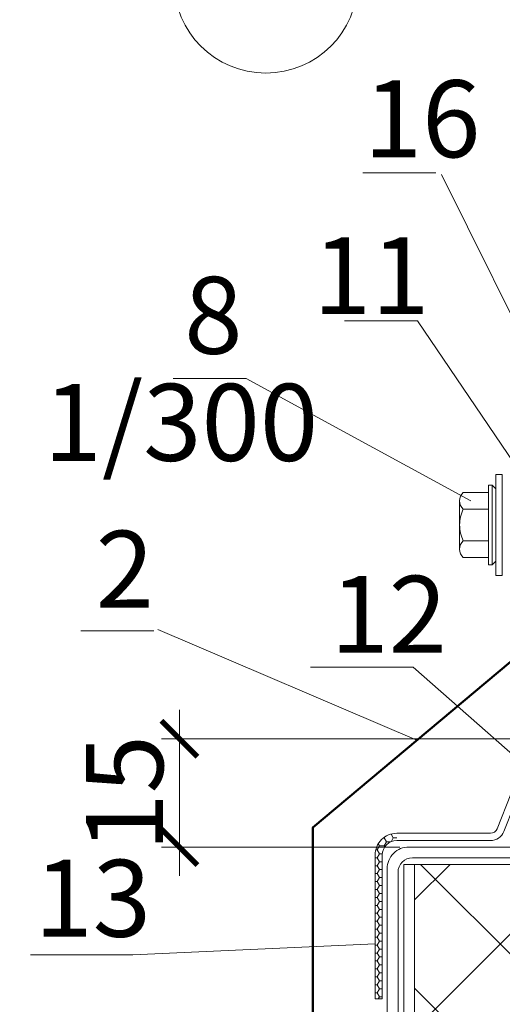
# Model space of a CAD drawing. Units: millimetres. Extents: x 69858 to 140937, y 40020 to 89318.
# Drawn here: x 71886 to 71905, y 41347 to 41386 of the extents above; entities that cross this region are included whole.
import ezdxf

# ---------------------------------------------------------------- set-up
doc = ezdxf.new("R2010")
doc.units = ezdxf.units.MM
doc.layers.get('0').update_dxf_attribs({"lineweight": 20})
for name, color, linetype, lineweight in [('Крепеж', 7, 'Continuous', 5), ('Нащельники', 3, 'Continuous', 50), ('Размеры и выноски', 7, 'Continuous', 9), ('Текст', 7, 'Continuous', 20), ('Штриховка', 7, 'Continuous', 5)]:
    doc.layers.add(name, color=color, linetype=linetype, lineweight=lineweight)
doc.styles.add('GOST type A', font='GOST 2.304-81 type A.ttf')

# ---------------------------------------------------------------- blocks, each defined once
blk = doc.blocks.new('_ArchTick')
at = {"color": 0, "linetype": 'ByBlock', "const_width": 0.15}
blk.add_lwpolyline([(-0.5, -0.5), (0.5, 0.5)], dxfattribs=at)

msp = doc.modelspace()

# ---------------------------------------------------------------- hatches: boundary and pattern name
at = {"layer": 'Штриховка', "ltscale": 2}
h = msp.add_hatch(dxfattribs=at)
h.set_pattern_fill('HONEY', color=256, scale=0.05625)
h.set_pattern_definition([(0, (50761.85263, 33371.05044), (0.267890625, 0.1546667238), [0.17859375, -0.3571875]), (120, (50761.85263, 33371.05044), (-0.2678906244, 0.1546667248), [0.17859375, -0.3571875]), (60, (50761.85263, 33371.05044), (6e-10, 0.3093334486), [-0.3571875, 0.17859375])])
h.paths.add_polyline_path([(71899.8734876, 41353.1995329, -0.4142135624), (71900.4359876, 41353.7620329), (71900.4359876, 41354.0432829, 0.4142135624), (71899.5922376, 41353.1995329), (71899.5922376, 41347.5888567), (71899.8734876, 41347.5888567)])
at = {"layer": 'Штриховка'}
h = msp.add_hatch(dxfattribs=at)
h.set_pattern_fill('ANSI37', color=256, scale=1.125, angle=-90, style=2)
h.set_pattern_definition([(315, (50761.8526, 33371.0504), (2.52569703, 2.52569703), []), (45, (50761.8526, 33371.0504), (-2.52569703, 2.52569703), [])])
h.paths.add_polyline_path([(71901.132562, 41352.8338865), (71901.132562, 41291.5346328), (71913.6345745, 41291.5346328), (71913.986137, 41292.9408828), (71914.689262, 41323.9879691), (71915.0408245, 41291.5346328), (71927.964262, 41291.5346328), (71927.964262, 41352.8338871)])

# ---------------------------------------------------------------- linework, layer by layer
for p, q in [((71900.710687, 41352.8338872), (71900.710687, 41291.5346328)), ((71900.710687, 41352.8338865), (71928.386137, 41352.8338872)), ((71901.132562, 41352.8338872), (71901.132562, 41291.5346328))]:
    msp.add_line(p, q)
at = {"lineweight": 9, "ltscale": 2}
msp.add_lwpolyline([(71905.9667951, 41367.9704216), (71906.2480451, 41367.9704216), (71906.2480451, 41358.3752213, -0.0944571887), (71906.2086023, 41358.1682978), (71904.6061335, 41354.1176093, -0.3077168152), (71904.0830762, 41353.7620329), (71900.4359876, 41353.7620329, 0.4142135624), (71899.8734876, 41353.1995329), (71899.8734876, 41347.5888567), (71899.8734876, 41347.5888567), (71899.5922376, 41347.5888567), (71899.5922376, 41353.1995329, -0.4142135624), (71900.4359876, 41354.0432829), (71904.0830762, 41354.0432829, 0.3077168152), (71904.3446049, 41354.2210711), (71905.9470737, 41358.2717595, 0.0944571887), (71905.9667951, 41358.3752213)], format="xyb", close=True, dxfattribs=at)
at = {"ltscale": 2}
msp.add_lwpolyline([(71900.064037, 41342.2598111), (71900.064037, 41352.6660611, -0.4142135624), (71900.907787, 41353.5098111), (71928.189037, 41353.5098111, -0.4142135624), (71929.032787, 41352.6660611), (71929.032787, 41342.2598111), (71928.610912, 41342.2598111), (71928.610912, 41352.5254361, 0.4142135624), (71928.048412, 41353.0879361), (71901.048412, 41353.0879361, 0.4142135624), (71900.485912, 41352.5254361), (71900.485912, 41342.2598111), (71900.064037, 41342.2598111)], format="xyb", dxfattribs=at)
at = {"lineweight": 9}
msp.add_circle((71895.3373239, 41387.2416463), 3.5754142, dxfattribs=at)
at = {"layer": 'Крепеж', "linetype": 'Continuous'}
for p, q in [((71904.5453966, 41368.0269738), (71904.290282, 41368.0269674)), ((71904.290282, 41368.0269674), (71904.2903235, 41366.8035299)), ((71904.5453966, 41368.0269738), (71904.5453966, 41364.0894611)), ((71904.0090735, 41364.5113424), (71904.0090735, 41367.6050924)), ((71904.0090735, 41367.6050924), (71904.1496985, 41367.6050924)), ((71904.1496985, 41364.5113424), (71904.1496985, 41367.6050924)), ((71904.1496985, 41367.6050924), (71904.2903235, 41367.4644674)), ((71904.2903235, 41364.6519674), (71904.2903235, 41367.4644674)), ((71904.0090735, 41367.3238424), (71903.0275141, 41367.3238424)), ((71902.8840735, 41365.1160299), (71902.8840735, 41367.0004049)), ((71904.0090735, 41366.6769674), (71903.0275141, 41366.6769674)), ((71904.0090735, 41365.4394674), (71903.0275141, 41365.4394674)), ((71904.290282, 41364.0894674), (71904.2903235, 41365.3129049)), ((71904.0090735, 41364.7925924), (71903.0275141, 41364.7925924)), ((71904.0090735, 41364.5113424), (71904.1496985, 41364.5113424)), ((71904.1496985, 41364.5113424), (71904.2903235, 41364.6519674)), ((71904.5453966, 41364.0894611), (71904.290282, 41364.0894674))]:
    msp.add_line(p, q, dxfattribs=at)
for centre, radius, start, end in [((71903.3204458, 41367.0004049), 0.4363723, 132.1665819, 227.8334181), ((71904.2903235, 41366.0582174), 1.40625, 153.89611886, 180), ((71904.2903235, 41366.0582174), 1.40625, 180, 206.10388114), ((71903.3204458, 41365.1160299), 0.4363723, 132.1665819, 227.8334181)]:
    msp.add_arc(centre, radius, start, end, dxfattribs=at)
at = {"layer": 'Нащельники'}
msp.add_lwpolyline([(71900.710687, 41335.526144), (71900.710687, 41332.713644), (71900.148187, 41332.713644), (71900.148187, 41341.452127), (71897.1709345, 41344.4293794), (71897.1709345, 41354.2731294), (71905.2668807, 41361.0664349), (71905.2668807, 41370.447922), (71905.8293807, 41370.447922), (71905.8293807, 41367.635422)], dxfattribs=at)
at = {"layer": 'Размеры и выноски', "ltscale": 2}
for p, q in [((71891.9737842, 41358.8535611), (71891.9737842, 41352.3848111)), ((71906.0403182, 41357.7285611), (71891.2706592, 41357.7285611)), ((71900.5562245, 41353.5098111), (71891.2706592, 41353.5098111))]:
    msp.add_line(p, q, dxfattribs=at)
at = {"layer": 'Размеры и выноски'}
for points in [[(71901.95985, 41379.7805707), (71899.1176161, 41379.7805707)], [(71906.2126954, 41371.5791147), (71902.1781662, 41379.7173141)], [(71901.2460571, 41374.0137826), (71898.4038232, 41374.0137826)], [(71905.2668807, 41368.0781416), (71901.2460571, 41374.0137826)], [(71894.5778453, 41371.7636475), (71891.7356114, 41371.7636475)], [(71903.3204458, 41367.0004049), (71894.5778453, 41371.7636475)], [(71890.9791036, 41361.9382003), (71888.1368697, 41361.9382003)], [(71901.2189076, 41357.6697821), (71891.1357176, 41361.9912091)], [(71901.0751324, 41360.5228385), (71897.0781646, 41360.5228385)], [(71907.217312, 41355.1145938), (71901.0751324, 41360.5228385)], [(71899.5922376, 41349.7392905), (71890.1644699, 41349.3103608)], [(71890.1644699, 41349.3103608), (71886.1675021, 41349.3103608)]]:
    msp.add_lwpolyline(points, dxfattribs=at)

# ---------------------------------------------------------------- block references
at = {"layer": 'Размеры и выноски', "ltscale": 2, "xscale": 1.40625, "yscale": 1.40625, "zscale": 1.40625}
for p, rotation in [((71891.9737842, 41357.7285611), 90), ((71891.9737842, 41353.5098111), 270)]:
    msp.add_blockref('_ArchTick', p, dxfattribs=dict(at, rotation=rotation))

# ---------------------------------------------------------------- texts
at = {"layer": 'Размеры и выноски', "char_height": 3, "width": 1.798543854, "attachment_point": 1, "style": 'GOST type A'}
for s, insert in [('16', (71899.1518392, 41383.3876116)), ('11', (71897.1741505, 41377.27331)), ('8', (71892.1590418, 41375.7294973)), ('1/300 ', (71886.6859896, 41371.5572997)), ('2', (71888.7069379, 41365.831351)), ('12', (71897.8493686, 41364.0765886)), ('13', (71886.3258056, 41353.0112094))]:
    msp.add_mtext(s, dxfattribs=dict(at, insert=insert))
at = {"layer": 'Размеры и выноски', "ltscale": 2, "insert": (71889.839693, 41355.6032256), "char_height": 3, "attachment_point": 5, "rotation": 90, "style": 'GOST type A'}
msp.add_mtext('\\A1;15', dxfattribs=at)
at = {"layer": 'Текст', "insert": (71795.7201925, 41351.3645706), "char_height": 3, "attachment_point": 1, "style": 'GOST type A'}
msp.add_mtext_dynamic_manual_height_columns('Элементы здания:\\P\\P\\pi3;1. Стеновая панель\\P2. Нащельник F0012/...\\P\\pi0,l3;3. Нащельник F0017\\P4. Обрамление проёма SH004/...\\P5. Оконный блок ПВХ (условно)\\P6. Стеновой прогон\\P\\pl0;\\PМетизы:\\P\\P\\pi3;7. Саморез по металлу FE0037\\P8. Саморез FE0030\\P\\pi0;   9. Саморез FE0031\\P {\\W0.9;10}. Саморез FE0001...\\P\\PМатериалы:\\P\\P {\\W0.9;11}. Двусторонняя герметизирующая уплотнител.лента{\\W0.9; AE001}9{\\W0.9;\\P 12}. Монтажная пена AE0002\\P{\\W0.9; 13}. Лента герметизирующая для  наружного уплотнения (по периметру) AE0006\\P{\\W0.9; 14}. Лента герметизирующая для внутреннего уплотнения (по периметру) AE0007\\P {\\W0.9;15}. Самоклеящаяся уплотнительная лента AE0003\\P 16. Герметик для наружных работ AE0001', width=168.287366366, gutter_width=25, heights=[0], dxfattribs=at)

doc.saveas('drawing.dxf')
